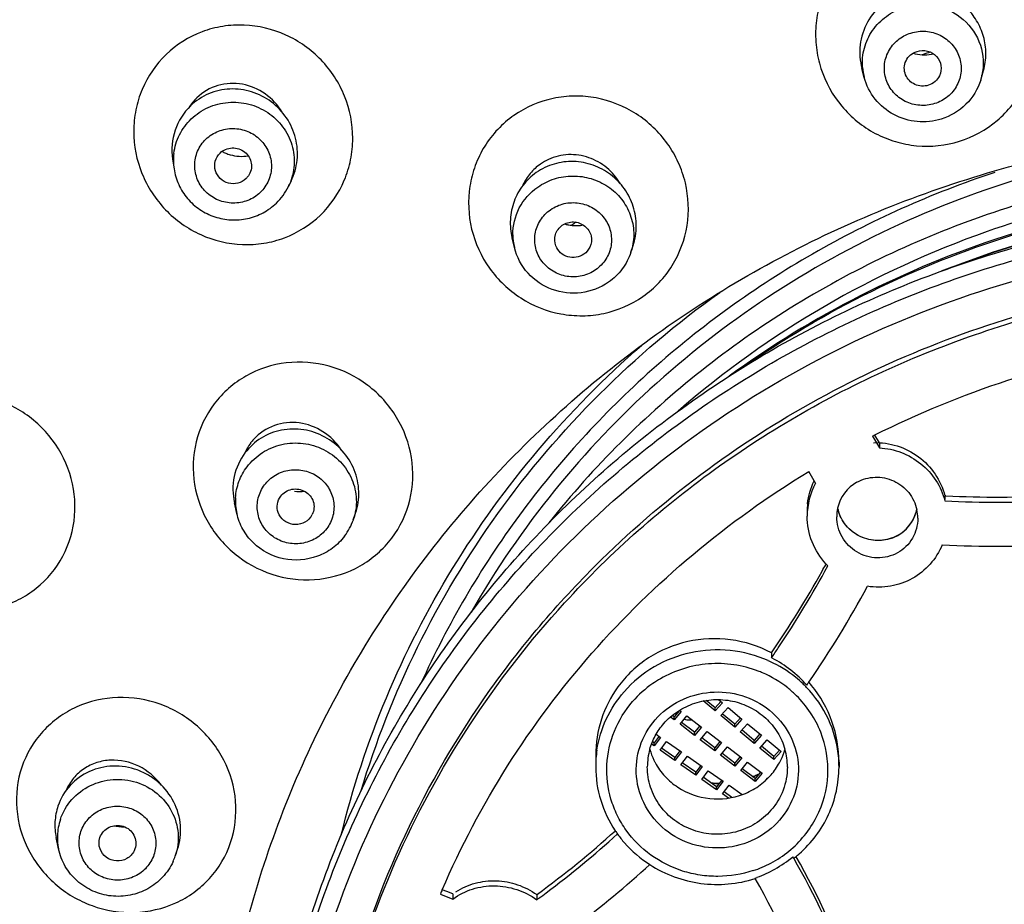
# Model space of a CAD drawing. Units: millimetres. Extents: x -255 to 590, y -762 to 1022.
# Drawn here: x 161 to 188, y 967 to 991 of the extents above; entities that cross this region are included whole.
import ezdxf

# ---------------------------------------------------------------- set-up
doc = ezdxf.new("R2010")
doc.units = ezdxf.units.MM
doc.header["$LTSCALE"] = 30.734
doc.layers.get('0').update_dxf_attribs({"linetype": 'CONTINUOUS'})

msp = doc.modelspace()

# ---------------------------------------------------------------- linework, layer by layer
at = {"color": 7, "linetype": 'Continuous'}
for p, q in [((185.55, 989.799), (185.527, 989.791)), ((183.955, 989.174), (183.891, 989.414)), ((187.113, 989.106), (187.175, 989.304)), ((165.191, 986.957), (165.23, 986.698)), ((168.406, 986.366), (168.332, 986.214)), ((174.465, 984.561), (174.4, 984.825)), ((177.623, 984.435), (177.685, 984.62)), ((177.623, 984.435), (177.623, 984.435)), ((184.181, 979.45), (184.243, 979.481)), ((184.181, 979.45), (184.364, 979.132)), ((184.364, 979.27), (184.244, 979.48)), ((184.364, 979.27), (184.364, 979.132)), ((182.632, 978.17), (182.449, 978.488)), ((166.933, 977.353), (166.868, 977.641)), ((186.142, 977.832), (186.142, 977.731)), ((186.171, 977.831), (186.142, 977.832)), ((170.093, 977.182), (170.154, 977.361)), ((182.919, 975.981), (182.908, 975.962)), ((181.437, 973.576), (181.437, 973.438)), ((180, 972.304), (180.106, 972.216)), ((179.91, 971.998), (179.584, 972.268)), ((179.91, 972.08), (179.668, 972.281)), ((180.065, 972.253), (179.91, 972.08)), ((180.106, 972.216), (179.91, 971.998)), ((179.91, 971.998), (179.91, 972.08)), ((180.061, 971.872), (180.258, 972.091)), ((180.258, 972.091), (180.636, 971.776)), ((178.8, 971.754), (178.696, 971.833)), ((178.8, 971.836), (178.747, 971.877)), ((178.946, 972.014), (178.8, 971.836)), ((178.987, 971.98), (178.8, 971.754)), ((178.8, 971.754), (178.8, 971.836)), ((178.941, 972.015), (178.987, 971.98)), ((178.957, 971.635), (179.143, 971.861)), ((179.143, 971.861), (179.535, 971.562)), ((180.44, 971.558), (180.061, 971.872)), ((180.44, 971.64), (180.102, 971.921)), ((180.595, 971.813), (180.44, 971.64)), ((180.636, 971.776), (180.44, 971.558)), ((179.349, 971.336), (178.957, 971.635)), ((179.349, 971.418), (178.997, 971.687)), ((179.495, 971.595), (179.349, 971.418)), ((179.535, 971.562), (179.349, 971.336)), ((180.44, 971.558), (180.44, 971.64)), ((180.591, 971.432), (180.787, 971.651)), ((180.787, 971.651), (181.166, 971.337)), ((178.388, 971.311), (178.251, 971.13)), ((178.427, 971.281), (178.251, 971.048)), ((178.307, 971.365), (178.427, 971.281)), ((179.349, 971.336), (179.349, 971.418)), ((179.506, 971.217), (179.692, 971.443)), ((179.898, 971), (179.545, 971.269)), ((179.692, 971.443), (180.084, 971.144)), ((180.97, 971.118), (180.591, 971.432)), ((180.97, 971.2), (180.632, 971.481)), ((181.125, 971.373), (180.97, 971.2)), ((181.166, 971.337), (180.97, 971.118)), ((178.251, 971.048), (178.182, 971.096)), ((178.251, 971.13), (178.208, 971.16)), ((178.251, 971.048), (178.251, 971.13)), ((178.413, 970.935), (178.589, 971.168)), ((178.817, 970.734), (178.451, 970.99)), ((178.589, 971.168), (178.993, 970.886)), ((179.898, 970.918), (179.506, 971.217)), ((180.044, 971.177), (179.898, 971)), ((180.084, 971.144), (179.898, 970.918)), ((179.898, 970.918), (179.898, 971)), ((180.054, 970.798), (180.241, 971.025)), ((180.241, 971.025), (180.632, 970.726)), ((180.97, 971.118), (180.97, 971.2)), ((181.121, 970.992), (181.317, 971.211)), ((181.5, 970.678), (181.121, 970.992)), ((181.5, 970.76), (181.162, 971.041)), ((181.317, 971.211), (181.696, 970.897)), ((176.669, 970.796), (176.669, 970.481)), ((178.817, 970.652), (178.413, 970.935)), ((178.954, 970.915), (178.817, 970.734)), ((178.993, 970.886), (178.817, 970.652)), ((178.817, 970.652), (178.817, 970.734)), ((178.979, 970.539), (179.155, 970.773)), ((179.155, 970.773), (179.56, 970.49)), ((180.446, 970.5), (180.054, 970.798)), ((180.446, 970.582), (180.094, 970.85)), ((180.592, 970.759), (180.446, 970.582)), ((180.632, 970.726), (180.446, 970.5)), ((181.655, 970.933), (181.5, 970.76)), ((181.696, 970.897), (181.5, 970.678)), ((181.5, 970.678), (181.5, 970.76)), ((179.383, 970.257), (178.979, 970.539)), ((179.384, 970.339), (179.018, 970.594)), ((179.56, 970.49), (179.383, 970.257)), ((179.52, 970.52), (179.384, 970.339)), ((180.446, 970.5), (180.446, 970.582)), ((180.603, 970.38), (180.789, 970.606)), ((180.995, 970.164), (180.643, 970.432)), ((180.789, 970.606), (181.181, 970.308)), ((183.269, 970.609), (183.269, 970.477)), ((179.383, 970.257), (179.384, 970.339)), ((179.545, 970.143), (179.722, 970.377)), ((179.95, 969.943), (179.584, 970.199)), ((179.722, 970.377), (180.126, 970.094)), ((180.995, 970.082), (180.603, 970.38)), ((181.141, 970.341), (180.995, 970.164)), ((181.181, 970.308), (180.995, 970.082)), ((180.995, 970.082), (180.995, 970.164)), ((181.277, 970.114), (181.338, 970.188)), ((181.338, 970.188), (181.347, 970.181)), ((179.95, 969.861), (179.545, 970.143)), ((180.087, 970.124), (179.95, 969.943)), ((180.126, 970.094), (179.95, 969.861)), ((179.95, 969.861), (179.95, 969.943)), ((180.112, 969.748), (180.288, 969.981)), ((180.288, 969.981), (180.646, 969.731)), ((180.273, 969.635), (180.112, 969.748)), ((180.366, 969.653), (180.15, 969.803)), ((162.097, 968.255), (162.032, 968.563)), ((164.17, 968.261), (164.146, 968.204)), ((165.261, 968.058), (165.326, 968.246)), ((182.04, 968.003), (182.016, 968.045)), ((182.111, 968.043), (182.106, 968.053)), ((180.99, 967.464), (180.998, 967.45)), ((172.454, 967.032), (172.797, 966.898)), ((172.626, 967.103), (172.507, 967.15)), ((172.797, 967.036), (172.626, 967.103)), ((172.797, 967.036), (172.797, 966.898)), ((175.091, 967.033), (175.068, 967.016)), ((175.068, 967.016), (175.068, 966.877))]:
    msp.add_line(p, q, dxfattribs=at)
for centre, radius, start, end in [((195.976, 958.644), 32.853, 108.1446, 108.5037), ((185.581, 990.864), 1.075, 280.7268, 283.1402), ((185.44, 989.569), 1.537, 184.52, 194.8904), ((185.639, 989.567), 1.545, 342.6384, 347.5773), ((166.842, 987.587), 1.436, 133.9434, 147.7148), ((166.769, 986.926), 1.556, 172.9823, 188.4094), ((167.071, 988.158), 1.125, 241.4337, 247.1401), ((167.064, 988.143), 1.108, 247.1358, 253.7279), ((175.994, 985.649), 1.438, 124.9993, 139.9773), ((175.984, 985.661), 1.422, 114.8598, 124.925), ((166.849, 986.781), 0.483, 313.9205, 325.4257), ((176.025, 985.626), 1.476, 140.0506, 154.7699), ((166.937, 986.9), 1.554, 333.8334, 336.1043), ((196.058, 958.881), 26.964, 81.704, 110.4722), ((196.152, 957.901), 27.917, 82.1859, 109.9501), ((176.134, 986.267), 1.109, 253.8287, 258.4437), ((176.131, 986.253), 1.095, 258.4384, 264.9417), ((195.486, 959.617), 32.122, 127.0524, 127.3096), ((176.13, 986.243), 1.085, 264.9722, 280.4914), ((175.959, 984.925), 1.538, 180.5893, 193.653), ((195.801, 960.683), 25.76, 109.3001, 130.9935), ((176.158, 984.918), 1.543, 341.7415, 343.6426), ((196.07, 958.179), 27.628, 109.985, 111.2808), ((168.443, 978.412), 1.421, 142.9951, 156.6517), ((168.414, 978.431), 1.386, 137.8323, 142.9315), ((184.273, 977.268), 1.067, 118.9968, 167.5341), ((168.632, 979.043), 1.097, 262.7881, 277.2269), ((184.259, 977.283), 1.854, 151.3998, 180.02), ((168.434, 977.689), 1.538, 176.6621, 192.5899), ((187.554, 1006.257), 28.598, 267.1707, 273.1295), ((187.555, 1006.39), 28.593, 267.2257, 273.1291), ((184.28, 977.419), 1.874, 174.0522, 179.9624), ((184.289, 977.264), 1.083, 167.524, 179.9653), ((184.307, 977.735), 1.101, 192.4157, 195.3917), ((184.315, 977.738), 1.109, 192.5037, 197.3638), ((184.332, 977.69), 1.074, 329.781, 344.8195), ((184.331, 977.691), 1.075, 342.5825, 347.3698), ((184.332, 977.69), 1.073, 344.8467, 347.4639), ((184.306, 977.222), 1.1, 0.0006, 12.3145), ((168.552, 977.537), 0.477, 322.9637, 333.7172), ((168.581, 977.701), 1.599, 322.9738, 341.0667), ((184.339, 977.687), 1.066, 299.0103, 342.6273), ((184.333, 977.692), 1.074, 309.7935, 329.6684), ((184.335, 977.693), 1.073, 299.3861, 309.7058), ((184.331, 977.701), 1.082, 289.8038, 297.5103), ((184.336, 977.691), 1.071, 297.5204, 299.3724), ((187.584, 1006.161), 29.697, 267.0729, 273.1943), ((158.434, 989.406), 27.923, 325.4647, 330.803), ((158.448, 989.26), 27.907, 326.1336, 331.469), ((158.272, 989.499), 28.11, 330.7998, 331.2131), ((184.35, 977.303), 1.949, 222.7028, 224.7639), ((158.472, 989.234), 29.083, 325.5376, 331.5458), ((158.605, 989.156), 27.72, 325.455, 326.1307), ((179.871, 970.404), 3.415, 62.3293, 62.7012), ((179.868, 970.398), 3.42, 42.3088, 62.3316), ((179.987, 970.285), 3.364, 65.2462, 66.1006), ((179.985, 970.222), 3.057, 66.7565, 69.0202), ((180.006, 970.262), 3.013, 51.5861, 66.8196), ((180.027, 970.29), 2.978, 50.2017, 51.5663), ((180.031, 970.295), 2.971, 48.205, 50.2019), ((180.057, 970.389), 3.239, 43.9455, 46.3326), ((158.724, 989.069), 28.781, 325.3391, 325.5246), ((179.886, 970.554), 3.395, 38.9321, 40.9242), ((180.04, 970.305), 2.957, 45.4147, 48.2057), ((179.247, 972.213), 0.439, 7.5478, 9.1903), ((179.198, 972.225), 0.466, 217.856, 223.1527), ((179.21, 972.245), 0.489, 253.7984, 257.1407), ((179.211, 972.252), 0.496, 257.2087, 276.3366), ((179.731, 970.478), 3.063, 171.4444, 179.9489), ((179.839, 970.478), 1.77, 164.2956, 179.924), ((179.853, 971.444), 1.784, 195.8796, 205.876), ((180.085, 971.444), 1.785, 334.1243, 344.1285), ((180.099, 970.477), 1.77, 0.0091, 15.7057), ((180.214, 970.479), 3.055, 359.9652, 5.6635), ((179.871, 971.453), 1.804, 205.8751, 208.3595), ((180.044, 971.468), 1.832, 318.904, 331.5129), ((180.077, 971.449), 1.794, 331.5421, 334.1166), ((179.985, 972.67), 2.626, 290.935, 293.745), ((179.98, 972.668), 2.632, 291.1385, 293.4389), ((179.984, 972.658), 2.621, 293.4393, 295.0986), ((179.99, 972.658), 2.613, 293.7475, 295.2577), ((179.97, 972.719), 2.677, 266.3465, 271.1865), ((179.97, 972.711), 2.677, 266.5567, 271.0762), ((163.599, 968.567), 1.534, 161.3783, 178.2369), ((163.82, 969.976), 1.118, 258.1086, 272.8275), ((163.594, 968.57), 1.53, 178.3268, 191.8606), ((158.98, 988.999), 27.242, 306.2573, 311.9796), ((158.967, 988.877), 27.263, 306.8741, 312.1406), ((179.845, 970.523), 3.187, 213.8584, 215.8002), ((163.775, 968.571), 1.572, 335.2129, 340.9651), ((180.003, 970.538), 3.02, 297.9714, 309.1267), ((179.853, 970.649), 3.385, 299.6836, 309.7158), ((180.027, 970.587), 3.278, 308.3, 309.3495), ((180.04, 970.571), 3.258, 309.3486, 311.2167), ((162.615, 957.045), 22.384, 19.9183, 29.4275), ((159.12, 988.755), 28.275, 306.9731, 312.2664), ((179.977, 970.59), 3.077, 288.2783, 297.9466), ((162.584, 956.865), 22.419, 20.9036, 29.7912), ((179.933, 970.513), 3.227, 290.278, 299.6547), ((179.96, 970.444), 3.153, 289.0595, 290.2387), ((162.572, 956.897), 21.234, 19.2334, 29.8018), ((194.492, 957.659), 23.948, 156.6513, 156.9599), ((158.935, 988.92), 27.316, 306.3736, 306.8742), ((158.93, 988.925), 27.323, 306.2008, 306.3736)]:
    msp.add_arc(centre, radius, start, end, dxfattribs=at)
for points, knots in [([(196.056, 1020.038), (192.072, 1020.038), (186.077, 1019.47), (178.328, 1017.601), (170.816, 1015.013), (161.975, 1010.471), (154.195, 1004.328), (148.812, 998.609), (144.049, 992.427), (139.303, 983.889), (135.791, 972.752), (134.604, 961.16), (135.792, 949.569), (139.305, 938.431), (144.052, 929.893), (148.816, 923.712), (154.199, 917.992), (161.98, 911.85), (170.821, 907.307), (178.333, 904.72), (186.082, 902.85), (192.077, 902.282), (196.061, 902.282)], [0, 0, 0, 0, 0.063518, 0.09526, 0.126946, 0.190015, 0.252704, 0.283931, 0.315056, 0.37695, 0.438551, 0.499993, 0.561436, 0.623038, 0.684935, 0.716061, 0.747289, 0.809981, 0.873052, 0.904738, 0.936481, 1, 1, 1, 1]), ([(194.107, 1013.536), (190.659, 1013.414), (183.78, 1012.521), (173.932, 1009.281), (164.919, 1004.261), (157.087, 997.651), (150.735, 989.699), (146.11, 980.705), (143.391, 971.017), (142.919, 964.329), (143.023, 961.01)], [0, 0, 0, 0, 0.127452, 0.254478, 0.3808, 0.506228, 0.63071, 0.754334, 0.877323, 1, 1, 1, 1]), ([(196.056, 1011.888), (192.598, 1011.888), (185.673, 1011.234), (175.691, 1008.329), (166.481, 1003.609), (158.399, 997.251), (151.757, 989.497), (146.811, 980.639), (143.755, 971.024), (143.057, 964.339), (143.05, 961.01)], [0, 0, 0, 0, 0.127382, 0.2544, 0.380758, 0.506244, 0.630781, 0.754433, 0.877403, 1, 1, 1, 1]), ([(196.056, 1011.745), (192.537, 1011.745), (185.492, 1011.067), (175.352, 1008.052), (166.029, 1003.159), (157.898, 996.579), (151.286, 988.571), (146.459, 979.451), (143.614, 969.59), (143.117, 962.77), (143.222, 959.386)], [0, 0, 0, 0, 0.12743, 0.254482, 0.380849, 0.506319, 0.630818, 0.75443, 0.877379, 1, 1, 1, 1]), ([(196.056, 1011.328), (192.622, 1011.328), (187.456, 1010.839), (180.779, 1009.23), (174.309, 1007.005), (166.697, 1003.1), (160, 997.819), (155.368, 992.906), (151.274, 987.599), (147.195, 980.273), (144.178, 970.72), (143.159, 960.779), (144.179, 950.839), (147.197, 941.285), (151.276, 933.96), (155.371, 928.653), (160.003, 923.739), (166.701, 918.459), (174.313, 914.554), (180.784, 912.328), (187.461, 910.719), (192.627, 910.231), (196.061, 910.231)], [0, 0, 0, 0, 0.063673, 0.095486, 0.127234, 0.190394, 0.253117, 0.284338, 0.315441, 0.377247, 0.438712, 0.499992, 0.561273, 0.62274, 0.684548, 0.715652, 0.746875, 0.809601, 0.872763, 0.904513, 0.936327, 1, 1, 1, 1]), ([(196.056, 1011.168), (192.829, 1011.168), (187.976, 1010.735), (181.682, 1009.305), (175.562, 1007.324), (168.313, 1003.843), (161.835, 999.117), (157.269, 994.698), (153.161, 989.909), (148.915, 983.262), (145.434, 974.506), (143.694, 965.279), (143.756, 955.9), (145.618, 946.696), (148.614, 939.44), (151.805, 934.041), (155.514, 928.931), (161.053, 923.202), (167.572, 918.573), (173.245, 915.611), (179.193, 913.16), (183.895, 911.931), (187.069, 911.398)], [0, 0, 0, 0, 0.063748, 0.095601, 0.127396, 0.190682, 0.253567, 0.284875, 0.316071, 0.378074, 0.439716, 0.501121, 0.562448, 0.623867, 0.685532, 0.716531, 0.747634, 0.810105, 0.873022, 0.904666, 0.936399, 1, 1, 1, 1]), ([(205.025, 1009.832), (201.266, 1010.469), (193.59, 1010.94), (182.226, 1009.196), (171.528, 1005.092), (162.026, 998.822), (154.184, 990.689), (148.392, 981.085), (144.941, 970.488), (144.317, 963.089), (144.432, 959.423)], [0, 0, 0, 0, 0.127214, 0.254323, 0.380892, 0.506578, 0.631207, 0.754806, 0.877606, 1, 1, 1, 1]), ([(141.472, 972.708), (142.404, 976.43), (145.111, 983.714), (151.454, 993.521), (159.796, 1001.817), (166.429, 1006.081), (169.931, 1007.851)], [0, 0, 0, 0, 0.247262, 0.496158, 0.747066, 1, 1, 1, 1]), ([(154.431, 989.846), (156.011, 991.916), (159.513, 995.827), (165.621, 1000.823), (172.454, 1004.853), (177.379, 1006.829), (179.904, 1007.629)], [0, 0, 0, 0, 0.247871, 0.497238, 0.748019, 1, 1, 1, 1]), ([(158.585, 1001.358), (156.424, 999.545), (152.38, 995.599), (147.301, 988.851), (143.338, 981.44), (140.584, 973.537), (139.103, 965.323), (138.929, 956.987), (140.066, 948.722), (142.488, 940.718), (146.139, 933.159), (150.933, 926.219), (156.761, 920.056), (163.486, 914.81), (170.956, 910.602), (179, 907.526), (187.43, 905.652), (193.185, 905.233), (196.06, 905.233)], [0, 0, 0, 0, 0.062736, 0.125107, 0.187146, 0.248917, 0.31051, 0.372031, 0.433595, 0.495311, 0.557273, 0.619554, 0.682195, 0.745204, 0.808557, 0.872196, 0.936047, 1, 1, 1, 1]), ([(184.698, 993.167), (184.327, 993.051), (183.625, 992.666), (182.886, 991.73), (182.619, 990.769), (182.636, 989.988), (182.802, 989.222), (183.285, 988.346), (184.064, 987.716), (184.793, 987.419), (185.563, 987.267), (186.166, 987.329), (186.537, 987.445)], [0, 0, 0, 0, 0.124714, 0.249113, 0.373495, 0.436064, 0.49872, 0.623732, 0.749019, 0.811993, 0.874935, 1, 1, 1, 1]), ([(186.537, 987.445), (186.908, 987.561), (187.61, 987.946), (188.348, 988.882), (188.616, 989.842), (188.599, 990.623), (188.433, 991.389), (187.951, 992.266), (187.172, 992.896), (186.443, 993.193), (185.672, 993.345), (185.07, 993.283), (184.698, 993.167)], [0, 0, 0, 0, 0.124667, 0.249024, 0.373367, 0.435928, 0.498581, 0.623606, 0.748931, 0.811928, 0.874889, 1, 1, 1, 1]), ([(187.175, 989.304), (187.222, 989.452), (187.274, 989.763), (187.224, 990.233), (187.051, 990.673), (186.766, 991.052), (186.39, 991.342), (185.95, 991.521), (185.478, 991.575), (185.165, 991.523), (185.016, 991.476)], [0, 0, 0, 0, 0.124372, 0.248952, 0.373809, 0.498946, 0.624269, 0.749648, 0.874942, 1, 1, 1, 1]), ([(185.016, 991.476), (184.81, 991.412), (184.421, 991.202), (184.002, 990.691), (183.803, 990.062), (183.836, 989.621), (183.891, 989.414)], [0, 0, 0, 0, 0.250425, 0.500181, 0.749865, 1, 1, 1, 1]), ([(183.908, 989.448), (183.894, 989.623), (183.928, 989.981), (184.157, 990.469), (184.538, 990.857), (184.865, 991.021), (185.037, 991.074)], [0, 0, 0, 0, 0.247037, 0.49539, 0.746296, 1, 1, 1, 1]), ([(185.037, 991.074), (185.307, 991.159), (185.899, 991.189), (186.686, 990.802), (187.176, 990.083), (187.206, 989.502), (187.148, 989.235)], [0, 0, 0, 0, 0.25398, 0.506384, 0.754543, 1, 1, 1, 1]), ([(169.199, 985.441), (169.475, 985.707), (169.812, 986.2), (170.039, 986.94), (170.117, 987.717), (169.925, 988.698), (169.272, 989.701), (168.297, 990.394), (167.325, 990.627), (166.547, 990.579), (165.798, 990.382), (165.292, 990.064), (165.016, 989.799)], [0, 0, 0, 0, 0.123718, 0.186119, 0.248753, 0.374115, 0.500108, 0.626062, 0.75134, 0.813931, 0.876295, 1, 1, 1, 1]), ([(185.862, 988.465), (185.733, 988.425), (185.457, 988.394), (185.057, 988.503), (184.73, 988.751), (184.524, 989.103), (184.475, 989.506), (184.589, 989.895), (184.848, 990.211), (185.09, 990.34), (185.219, 990.38)], [0, 0, 0, 0, 0.127071, 0.253937, 0.379535, 0.503494, 0.626417, 0.749532, 0.87394, 1, 1, 1, 1]), ([(185.219, 990.38), (185.348, 990.421), (185.624, 990.452), (186.023, 990.343), (186.351, 990.094), (186.556, 989.742), (186.606, 989.34), (186.492, 988.951), (186.233, 988.635), (185.99, 988.505), (185.862, 988.465)], [0, 0, 0, 0, 0.127071, 0.253937, 0.379535, 0.503494, 0.626417, 0.749532, 0.87394, 1, 1, 1, 1]), ([(165.016, 989.799), (164.74, 989.533), (164.402, 989.04), (164.175, 988.299), (164.097, 987.522), (164.29, 986.541), (164.943, 985.538), (165.918, 984.845), (166.89, 984.613), (167.668, 984.66), (168.417, 984.858), (168.922, 985.175), (169.199, 985.441)], [0, 0, 0, 0, 0.123754, 0.186172, 0.248826, 0.374218, 0.500216, 0.62616, 0.751409, 0.813982, 0.876332, 1, 1, 1, 1]), ([(185.077, 989.243), (185.051, 989.304), (185.026, 989.437), (185.075, 989.635), (185.201, 989.796), (185.322, 989.862), (185.386, 989.882)], [0, 0, 0, 0, 0.247811, 0.495676, 0.746099, 1, 1, 1, 1]), ([(185.386, 989.882), (185.476, 989.911), (185.677, 989.916), (185.932, 989.765), (186.063, 989.502), (186.035, 989.306), (185.996, 989.223)], [0, 0, 0, 0, 0.254417, 0.506595, 0.754105, 1, 1, 1, 1]), ([(186.045, 988.047), (185.834, 987.982), (185.382, 987.934), (184.735, 988.13), (184.215, 988.56), (184.011, 988.964), (183.955, 989.174)], [0, 0, 0, 0, 0.251091, 0.501903, 0.751613, 1, 1, 1, 1]), ([(185.695, 988.963), (185.578, 988.927), (185.311, 988.94), (185.123, 989.132), (185.077, 989.243)], [0, 0, 0, 0, 0.504287, 1, 1, 1, 1]), ([(185.996, 989.223), (185.968, 989.162), (185.883, 989.051), (185.76, 988.983), (185.695, 988.963)], [0, 0, 0, 0, 0.496485, 1, 1, 1, 1]), ([(168.406, 986.366), (168.493, 986.543), (168.604, 986.934), (168.558, 987.539), (168.309, 988.096), (167.889, 988.539), (167.347, 988.818), (166.744, 988.897), (166.155, 988.764), (165.818, 988.542), (165.677, 988.406)], [0, 0, 0, 0, 0.124255, 0.249353, 0.375158, 0.501223, 0.627004, 0.752062, 0.87628, 1, 1, 1, 1]), ([(168.162, 988.236), (168.045, 988.429), (167.73, 988.77), (167.095, 989.04), (166.406, 989.009), (166.005, 988.776), (165.845, 988.622)], [0, 0, 0, 0, 0.252925, 0.502872, 0.750995, 1, 1, 1, 1]), ([(187.113, 989.106), (187.037, 988.86), (186.756, 988.399), (186.292, 988.125), (186.045, 988.047)], [0, 0, 0, 0, 0.498348, 1, 1, 1, 1]), ([(177.951, 983.238), (178.266, 983.458), (178.813, 984.034), (179.224, 985.147), (179.182, 986.14), (178.926, 986.878), (178.534, 987.559), (177.809, 988.25), (176.878, 988.621), (176.096, 988.689), (175.321, 988.605), (174.768, 988.367), (174.452, 988.146)], [0, 0, 0, 0, 0.123911, 0.247899, 0.372479, 0.435345, 0.498375, 0.624146, 0.749845, 0.812807, 0.875585, 1, 1, 1, 1]), ([(165.677, 988.406), (165.489, 988.225), (165.196, 987.762), (165.153, 987.218), (165.191, 986.957)], [0, 0, 0, 0, 0.498139, 1, 1, 1, 1]), ([(165.694, 988.049), (165.827, 988.177), (166.143, 988.39), (166.695, 988.53), (167.266, 988.482), (167.788, 988.25), (168.201, 987.859), (168.455, 987.356), (168.521, 986.8), (168.432, 986.437), (168.358, 986.27)], [0, 0, 0, 0, 0.124946, 0.251024, 0.377708, 0.50414, 0.6296, 0.753798, 0.877023, 1, 1, 1, 1]), ([(174.452, 988.146), (174.136, 987.926), (173.724, 987.491), (173.384, 986.794), (173.187, 986.041), (173.229, 985.045), (173.727, 983.959), (174.594, 983.133), (175.525, 982.763), (176.307, 982.695), (177.082, 982.779), (177.635, 983.017), (177.951, 983.238)], [0, 0, 0, 0, 0.123949, 0.186223, 0.2486, 0.373212, 0.498533, 0.624283, 0.749941, 0.812879, 0.875636, 1, 1, 1, 1]), ([(165.225, 987.116), (165.246, 987.291), (165.351, 987.637), (165.566, 987.926), (165.694, 988.049)], [0, 0, 0, 0, 0.498525, 1, 1, 1, 1]), ([(166.095, 987.501), (166.192, 987.594), (166.425, 987.743), (166.832, 987.817), (167.239, 987.735), (167.585, 987.507), (167.817, 987.169), (167.899, 986.77), (167.817, 986.372), (167.662, 986.149), (167.566, 986.057)], [0, 0, 0, 0, 0.125189, 0.251615, 0.37847, 0.504665, 0.6295, 0.753061, 0.876183, 1, 1, 1, 1]), ([(166.317, 960.344), (166.399, 962.376), (167.02, 966.443), (169.268, 972.195), (172.152, 976.493), (174.978, 979.514), (178.134, 982.24), (182.618, 985.013), (187.592, 986.802), (191.737, 987.604), (195.951, 987.979), (199.142, 987.771), (201.224, 987.418)], [0, 0, 0, 0, 0.122318, 0.245141, 0.368799, 0.431091, 0.493643, 0.619313, 0.745799, 0.809335, 0.87294, 1, 1, 1, 1]), ([(201.167, 987.119), (199.824, 987.378), (197.094, 987.691), (192.979, 987.536), (188.94, 986.76), (185.078, 985.382), (181.488, 983.437), (178.26, 980.972), (175.476, 978.05), (173.956, 975.835), (173.293, 974.68)], [0, 0, 0, 0, 0.126158, 0.252375, 0.378415, 0.504062, 0.629135, 0.753509, 0.877125, 1, 1, 1, 1]), ([(167.566, 986.057), (167.47, 985.964), (167.237, 985.815), (166.83, 985.742), (166.423, 985.824), (166.077, 986.051), (165.845, 986.389), (165.763, 986.789), (165.845, 987.187), (166, 987.41), (166.095, 987.501)], [0, 0, 0, 0, 0.125189, 0.251615, 0.37847, 0.504665, 0.6295, 0.753061, 0.876183, 1, 1, 1, 1]), ([(166.478, 987.126), (166.564, 987.208), (166.806, 987.311), (167.116, 987.206), (167.275, 987.021), (167.336, 986.849), (167.33, 986.667), (167.28, 986.555), (167.247, 986.506)], [0, 0, 0, 0, 0.249245, 0.500383, 0.626585, 0.751471, 0.875545, 1, 1, 1, 1]), ([(166.352, 986.646), (166.327, 986.728), (166.322, 986.91), (166.416, 987.066), (166.478, 987.126)], [0, 0, 0, 0, 0.499139, 1, 1, 1, 1]), ([(177.337, 986.293), (177.241, 986.455), (176.993, 986.748), (176.494, 987.032), (175.928, 987.119), (175.555, 987.03), (175.386, 986.951)], [0, 0, 0, 0, 0.251731, 0.502086, 0.751228, 1, 1, 1, 1]), ([(177.685, 984.62), (177.74, 984.788), (177.798, 985.147), (177.713, 985.683), (177.469, 986.171), (177.088, 986.563), (176.607, 986.823), (176.07, 986.924), (175.531, 986.856), (175.203, 986.698), (175.057, 986.596)], [0, 0, 0, 0, 0.124159, 0.248861, 0.374131, 0.499781, 0.625474, 0.750871, 0.875712, 1, 1, 1, 1]), ([(216.74, 977.07), (215.53, 978.597), (213.432, 980.691), (210.226, 982.949), (206.757, 984.847), (202.036, 986.478), (196.075, 987.142), (190.113, 986.486), (185.39, 984.861), (181.919, 982.967), (178.71, 980.713), (176.609, 978.622), (175.398, 977.097)], [0, 0, 0, 0, 0.123592, 0.1859, 0.248459, 0.373989, 0.499999, 0.62601, 0.75154, 0.814099, 0.876407, 1, 1, 1, 1]), ([(165.23, 986.699), (165.251, 986.552), (165.337, 986.262), (165.58, 985.881), (165.918, 985.578), (166.326, 985.377), (166.773, 985.292), (167.226, 985.329), (167.652, 985.486), (167.897, 985.664), (168.005, 985.767)], [0, 0, 0, 0, 0.124271, 0.2489, 0.373928, 0.499275, 0.624764, 0.750149, 0.875295, 1, 1, 1, 1]), ([(167.184, 986.432), (167.123, 986.374), (166.967, 986.288), (166.702, 986.289), (166.47, 986.415), (166.376, 986.566), (166.352, 986.646)], [0, 0, 0, 0, 0.249243, 0.501091, 0.752271, 1, 1, 1, 1]), ([(187.492, 986.598), (185.78, 986.031), (182.471, 984.553), (178.081, 981.394), (174.458, 977.431), (172.652, 974.349), (171.927, 972.741)], [0, 0, 0, 0, 0.25279, 0.503827, 0.752866, 1, 1, 1, 1]), ([(175.057, 986.596), (174.921, 986.501), (174.676, 986.267), (174.431, 985.823), (174.329, 985.326), (174.36, 984.988), (174.4, 984.825)], [0, 0, 0, 0, 0.249567, 0.499016, 0.749023, 1, 1, 1, 1]), ([(175.097, 986.203), (175.234, 986.299), (175.54, 986.45), (176.045, 986.528), (176.552, 986.456), (177.012, 986.238), (177.384, 985.895), (177.63, 985.458), (177.726, 984.969), (177.685, 984.64), (177.639, 984.484)], [0, 0, 0, 0, 0.125921, 0.25269, 0.379597, 0.505843, 0.630884, 0.754609, 0.877399, 1, 1, 1, 1]), ([(213.23, 980.111), (211.512, 981.611), (207.632, 984.164), (201.013, 986.33), (194.037, 986.717), (189.461, 985.76), (187.287, 984.996)], [0, 0, 0, 0, 0.24809, 0.498224, 0.749312, 1, 1, 1, 1]), ([(174.421, 984.909), (174.418, 985.158), (174.541, 985.669), (174.89, 986.059), (175.097, 986.203)], [0, 0, 0, 0, 0.496867, 1, 1, 1, 1]), ([(211.864, 981.048), (210.736, 981.871), (208.338, 983.344), (204.435, 984.958), (200.312, 985.945), (196.079, 986.279), (191.845, 985.952), (187.721, 984.971), (183.814, 983.363), (181.414, 981.895), (180.285, 981.072)], [0, 0, 0, 0, 0.124282, 0.249157, 0.374464, 0.499998, 0.625533, 0.75084, 0.875716, 1, 1, 1, 1]), ([(180.634, 981.295), (181.748, 982.077), (184.108, 983.473), (187.932, 984.999), (191.958, 985.929), (196.085, 986.239), (200.212, 985.921), (204.236, 984.983), (208.056, 983.448), (210.413, 982.048), (211.525, 981.263)], [0, 0, 0, 0, 0.124269, 0.249145, 0.37446, 0.500005, 0.625549, 0.750862, 0.875735, 1, 1, 1, 1]), ([(167.69, 958.398), (167.69, 959.291), (167.781, 961.078), (168.19, 963.731), (168.868, 966.333), (170.122, 969.702), (172.329, 973.669), (175.288, 977.13), (178.035, 979.524), (180.275, 981.121), (182.666, 982.499), (186.027, 984.027), (190.494, 985.329), (196.055, 985.855), (201.617, 985.329), (206.084, 984.027), (209.445, 982.499), (211.837, 981.121), (214.076, 979.524), (216.824, 977.13), (219.783, 973.669), (221.991, 969.702), (223.244, 966.333), (223.923, 963.731), (224.332, 961.078), (224.423, 959.291), (224.424, 958.398)], [0, 0, 0, 0, 0.030655, 0.061342, 0.092069, 0.122865, 0.184651, 0.246879, 0.27821, 0.309657, 0.341214, 0.37287, 0.436341, 0.499992, 0.563644, 0.627117, 0.658774, 0.690332, 0.721781, 0.753113, 0.815344, 0.877132, 0.90793, 0.938657, 0.969344, 1, 1, 1, 1]), ([(175.443, 985.59), (175.553, 985.667), (175.807, 985.779), (176.221, 985.793), (176.611, 985.654), (176.918, 985.381), (177.094, 985.014), (177.111, 984.61), (176.965, 984.231), (176.776, 984.035), (176.667, 983.959)], [0, 0, 0, 0, 0.126305, 0.253456, 0.380229, 0.505581, 0.629292, 0.752113, 0.875324, 1, 1, 1, 1]), ([(176.667, 983.959), (176.557, 983.882), (176.303, 983.77), (175.889, 983.756), (175.499, 983.895), (175.192, 984.168), (175.016, 984.535), (175, 984.94), (175.145, 985.318), (175.334, 985.514), (175.443, 985.59)], [0, 0, 0, 0, 0.126305, 0.253456, 0.380229, 0.505581, 0.629292, 0.752113, 0.875324, 1, 1, 1, 1]), ([(167.747, 958.397), (167.757, 959.282), (167.866, 961.052), (168.298, 963.679), (168.994, 966.252), (170.265, 969.582), (172.482, 973.499), (175.436, 976.913), (178.172, 979.272), (180.399, 980.846), (182.775, 982.204), (186.112, 983.71), (190.542, 984.992), (196.055, 985.509), (201.569, 984.992), (205.999, 983.71), (209.336, 982.204), (211.712, 980.846), (213.939, 979.272), (216.675, 976.913), (219.63, 973.499), (221.847, 969.582), (223.119, 966.252), (223.815, 963.679), (224.247, 961.052), (224.357, 959.282), (224.366, 958.397)], [0, 0, 0, 0, 0.030655, 0.06134, 0.092068, 0.122866, 0.184659, 0.246894, 0.278225, 0.309673, 0.341229, 0.372883, 0.436349, 0.499992, 0.563636, 0.627103, 0.658758, 0.690316, 0.721765, 0.753098, 0.815336, 0.877131, 0.907931, 0.938659, 0.969344, 1, 1, 1, 1]), ([(175.587, 984.606), (175.55, 984.702), (175.54, 984.927), (175.676, 985.106), (175.761, 985.166)], [0, 0, 0, 0, 0.497301, 1, 1, 1, 1]), ([(175.761, 985.166), (175.849, 985.228), (176.072, 985.293), (176.394, 985.176), (176.58, 984.89), (176.553, 984.663), (176.508, 984.569)], [0, 0, 0, 0, 0.253232, 0.506491, 0.754612, 1, 1, 1, 1]), ([(176.349, 984.383), (176.287, 984.34), (176.141, 984.281), (175.907, 984.296), (175.703, 984.408), (175.614, 984.537), (175.587, 984.606)], [0, 0, 0, 0, 0.250771, 0.502984, 0.753404, 1, 1, 1, 1]), ([(177.017, 983.624), (176.801, 983.472), (176.285, 983.274), (175.468, 983.366), (174.785, 983.821), (174.526, 984.307), (174.464, 984.562)], [0, 0, 0, 0, 0.250515, 0.501564, 0.751616, 1, 1, 1, 1]), ([(177.623, 984.435), (177.57, 984.273), (177.409, 983.964), (177.158, 983.722), (177.017, 983.624)], [0, 0, 0, 0, 0.499002, 1, 1, 1, 1]), ([(168.171, 957.98), (168.171, 959.437), (168.419, 962.359), (169.526, 966.619), (171.338, 970.65), (173.806, 974.343), (176.863, 977.6), (180.429, 980.336), (184.407, 982.478), (187.262, 983.472), (188.72, 983.854)], [0, 0, 0, 0, 0.123054, 0.24636, 0.37016, 0.494625, 0.61986, 0.745888, 0.872647, 1, 1, 1, 1]), ([(176.826, 976.102), (177.726, 976.983), (179.659, 978.623), (182.882, 980.654), (186.372, 982.225), (190.058, 983.302), (193.865, 983.864), (197.717, 983.9), (201.535, 983.41), (205.243, 982.402), (208.764, 980.898), (212.028, 978.928), (214.968, 976.531), (217.524, 973.755), (219.645, 970.658), (221.286, 967.301), (222.414, 963.754), (222.809, 961.306), (222.915, 960.078)], [0, 0, 0, 0, 0.062343, 0.125018, 0.187984, 0.251177, 0.314518, 0.377913, 0.441268, 0.504488, 0.567491, 0.630212, 0.692605, 0.754654, 0.816368, 0.877785, 0.938964, 1, 1, 1, 1]), ([(175.826, 974.929), (177.088, 976.308), (179.929, 978.814), (184.888, 981.606), (190.343, 983.334), (194.153, 983.723), (196.055, 983.723)], [0, 0, 0, 0, 0.247591, 0.497114, 0.748145, 1, 1, 1, 1]), ([(170.299, 969.815), (170.701, 971.157), (171.735, 973.786), (173.923, 977.423), (176.692, 980.672), (178.873, 982.517), (180.032, 983.348)], [0, 0, 0, 0, 0.247925, 0.497091, 0.747752, 1, 1, 1, 1]), ([(184.243, 979.481), (185.405, 980.065), (187.826, 981.061), (191.641, 981.999), (195.559, 982.363), (198.183, 982.218), (199.48, 982.049)], [0, 0, 0, 0, 0.249083, 0.499037, 0.749484, 1, 1, 1, 1]), ([(169.763, 968.625), (170.074, 969.896), (170.9, 972.398), (172.705, 975.92), (175.039, 979.141), (176.908, 981.035), (177.909, 981.908)], [0, 0, 0, 0, 0.248212, 0.497455, 0.748001, 1, 1, 1, 1]), ([(171.137, 976.684), (171.366, 976.988), (171.704, 977.702), (171.746, 978.883), (171.331, 980), (170.528, 980.886), (169.457, 981.417), (168.27, 981.512), (167.145, 981.15), (166.55, 980.63), (166.32, 980.326)], [0, 0, 0, 0, 0.123499, 0.247893, 0.373524, 0.500007, 0.626479, 0.752095, 0.876479, 1, 1, 1, 1]), ([(162.214, 976.195), (162.392, 976.531), (162.611, 977.291), (162.469, 978.466), (161.987, 979.338), (161.432, 979.894), (160.785, 980.336), (159.844, 980.649), (158.857, 980.584), (158.14, 980.309), (157.497, 979.899), (157.121, 979.446), (156.944, 979.113)], [0, 0, 0, 0, 0.123633, 0.248864, 0.375443, 0.439215, 0.502914, 0.628981, 0.753487, 0.815489, 0.877238, 1, 1, 1, 1]), ([(166.32, 980.326), (166.091, 980.022), (165.753, 979.307), (165.712, 978.125), (166.127, 977.009), (166.93, 976.123), (168.001, 975.592), (169.188, 975.498), (170.313, 975.86), (170.907, 976.38), (171.137, 976.684)], [0, 0, 0, 0, 0.123543, 0.247981, 0.373649, 0.500139, 0.626596, 0.752178, 0.876525, 1, 1, 1, 1]), ([(169.765, 979.081), (169.638, 979.275), (169.299, 979.611), (168.636, 979.858), (167.933, 979.792), (167.539, 979.529), (167.387, 979.362)], [0, 0, 0, 0, 0.254251, 0.504994, 0.752616, 1, 1, 1, 1]), ([(170.154, 977.361), (170.219, 977.548), (170.278, 977.953), (170.148, 978.551), (169.82, 979.073), (169.337, 979.456), (168.754, 979.656), (168.141, 979.647), (167.574, 979.427), (167.273, 979.153), (167.154, 978.995)], [0, 0, 0, 0, 0.123922, 0.248938, 0.374928, 0.501336, 0.62743, 0.752598, 0.876652, 1, 1, 1, 1]), ([(167.209, 978.617), (167.323, 978.768), (167.609, 979.031), (168.148, 979.254), (168.734, 979.285), (169.296, 979.118), (169.765, 978.774), (170.083, 978.293), (170.209, 977.735), (170.153, 977.358), (170.093, 977.182)], [0, 0, 0, 0, 0.124712, 0.250892, 0.377928, 0.504756, 0.630427, 0.754531, 0.877412, 1, 1, 1, 1]), ([(184.204, 979.271), (184.42, 979.279), (184.859, 979.219), (185.447, 978.918), (185.904, 978.442), (186.087, 978.04), (186.142, 977.832)], [0, 0, 0, 0, 0.250349, 0.500942, 0.750984, 1, 1, 1, 1]), ([(156.944, 979.113), (156.766, 978.776), (156.547, 978.016), (156.689, 976.841), (157.171, 975.969), (157.727, 975.413), (158.374, 974.971), (159.315, 974.658), (160.301, 974.724), (161.018, 974.999), (161.661, 975.409), (162.037, 975.861), (162.214, 976.195)], [0, 0, 0, 0, 0.123669, 0.248937, 0.375544, 0.43932, 0.503019, 0.629073, 0.753554, 0.815538, 0.877274, 1, 1, 1, 1]), ([(167.154, 978.995), (167.013, 978.808), (166.809, 978.362), (166.816, 977.873), (166.868, 977.641)], [0, 0, 0, 0, 0.497979, 1, 1, 1, 1]), ([(184.364, 979.132), (184.567, 979.122), (184.973, 979.036), (185.509, 978.726), (185.923, 978.267), (186.091, 977.889), (186.142, 977.694)], [0, 0, 0, 0, 0.250492, 0.501065, 0.751038, 1, 1, 1, 1]), ([(166.898, 977.779), (166.907, 977.928), (166.97, 978.228), (167.118, 978.496), (167.209, 978.617)], [0, 0, 0, 0, 0.498557, 1, 1, 1, 1]), ([(167.685, 978.129), (167.765, 978.235), (167.972, 978.418), (168.362, 978.554), (168.776, 978.536), (169.153, 978.368), (169.437, 978.072), (169.583, 977.693), (169.567, 977.29), (169.449, 977.046), (169.37, 976.941)], [0, 0, 0, 0, 0.124961, 0.251511, 0.378766, 0.50541, 0.63048, 0.753921, 0.876635, 1, 1, 1, 1]), ([(172.505, 967.15), (173.006, 968.312), (174.198, 970.565), (176.495, 973.631), (179.252, 976.322), (181.349, 977.821), (182.449, 978.488)], [0, 0, 0, 0, 0.247894, 0.497113, 0.747812, 1, 1, 1, 1]), ([(183.756, 978.201), (183.905, 978.283), (184.25, 978.378), (184.77, 978.27), (185.19, 977.944), (185.344, 977.623), (185.38, 977.456)], [0, 0, 0, 0, 0.249389, 0.500096, 0.750795, 1, 1, 1, 1]), ([(169.37, 976.941), (169.29, 976.835), (169.083, 976.652), (168.694, 976.516), (168.279, 976.533), (167.902, 976.702), (167.618, 976.997), (167.472, 977.377), (167.488, 977.78), (167.606, 978.024), (167.685, 978.129)], [0, 0, 0, 0, 0.124961, 0.251511, 0.378766, 0.50541, 0.63048, 0.753921, 0.876635, 1, 1, 1, 1]), ([(168.123, 977.82), (168.195, 977.915), (168.42, 978.054), (168.742, 977.998), (168.929, 977.839), (169.017, 977.677), (169.038, 977.496), (169.005, 977.379), (168.979, 977.326)], [0, 0, 0, 0, 0.249031, 0.500966, 0.627438, 0.752276, 0.876002, 1, 1, 1, 1]), ([(168.056, 977.376), (168.03, 977.448), (168.013, 977.609), (168.077, 977.758), (168.123, 977.82)], [0, 0, 0, 0, 0.499104, 1, 1, 1, 1]), ([(168.932, 977.25), (168.879, 977.18), (168.729, 977.066), (168.453, 977.034), (168.197, 977.143), (168.086, 977.294), (168.056, 977.376)], [0, 0, 0, 0, 0.248859, 0.501247, 0.752831, 1, 1, 1, 1]), ([(184.698, 976.683), (184.555, 976.632), (184.243, 976.589), (183.792, 976.72), (183.429, 977.017), (183.286, 977.297), (183.245, 977.443)], [0, 0, 0, 0, 0.249597, 0.500221, 0.750718, 1, 1, 1, 1]), ([(184.856, 976.755), (184.714, 976.676), (184.387, 976.582), (183.889, 976.669), (183.474, 976.958), (183.305, 977.251), (183.256, 977.407)], [0, 0, 0, 0, 0.249232, 0.499746, 0.750435, 1, 1, 1, 1]), ([(169.858, 976.738), (169.764, 976.615), (169.54, 976.394), (168.991, 976.097), (168.179, 976.035), (167.459, 976.418), (167.079, 976.911), (166.966, 977.204), (166.933, 977.354)], [0, 0, 0, 0, 0.125209, 0.250955, 0.500845, 0.750103, 0.875272, 1, 1, 1, 1]), ([(182.918, 975.981), (182.756, 976.156), (182.497, 976.567), (182.406, 977.045), (182.406, 977.282)], [0, 0, 0, 0, 0.501475, 1, 1, 1, 1]), ([(184.856, 976.285), (184.772, 976.238), (184.591, 976.168), (184.208, 976.126), (183.727, 976.264), (183.378, 976.621), (183.231, 976.977), (183.206, 977.169), (183.206, 977.265)], [0, 0, 0, 0, 0.125083, 0.250644, 0.500507, 0.750009, 0.875228, 1, 1, 1, 1]), ([(185.406, 977.222), (185.406, 977.034), (185.305, 976.651), (185.02, 976.376), (184.856, 976.285)], [0, 0, 0, 0, 0.499649, 1, 1, 1, 1]), ([(186.067, 976.503), (185.989, 976.312), (185.766, 975.953), (185.272, 975.557), (184.673, 975.347), (184.248, 975.345), (184.041, 975.378)], [0, 0, 0, 0, 0.2487, 0.498023, 0.748449, 1, 1, 1, 1]), ([(169.177, 959.822), (169.292, 961.337), (169.801, 964.359), (171.375, 968.682), (173.711, 972.672), (175.724, 975.022), (176.826, 976.102)], [0, 0, 0, 0, 0.248331, 0.497471, 0.747925, 1, 1, 1, 1]), ([(169.188, 959.821), (169.301, 961.207), (169.759, 963.97), (171.128, 967.946), (173.141, 971.659), (174.874, 973.889), (175.826, 974.929)], [0, 0, 0, 0, 0.248533, 0.497774, 0.748169, 1, 1, 1, 1]), ([(181.437, 973.576), (181.091, 973.755), (180.334, 973.994), (179.152, 973.945), (178.066, 973.495), (177.496, 972.956), (177.271, 972.648)], [0, 0, 0, 0, 0.252418, 0.503577, 0.752692, 1, 1, 1, 1]), ([(181.35, 973.361), (181.024, 973.506), (180.321, 973.692), (179.237, 973.631), (178.228, 973.242), (177.672, 972.784), (177.441, 972.519)], [0, 0, 0, 0, 0.250854, 0.50234, 0.752521, 1, 1, 1, 1]), ([(181.08, 973.077), (180.654, 973.24), (179.72, 973.377), (178.817, 973.097), (178.423, 972.87)], [0, 0, 0, 0, 0.500693, 1, 1, 1, 1]), ([(182.293, 972.731), (182.228, 972.794), (181.955, 973.033), (181.643, 973.227), (181.395, 973.341)], [0, 0, 0, 0, 0.249273, 1, 1, 1, 1]), ([(178.423, 972.87), (178.352, 972.829), (178.077, 972.655), (177.831, 972.435), (177.67, 972.251)], [0, 0, 0, 0, 0.251664, 1, 1, 1, 1]), ([(177.271, 972.648), (177.078, 972.383), (176.772, 971.787), (176.669, 971.125), (176.669, 970.796)], [0, 0, 0, 0, 0.499511, 1, 1, 1, 1]), ([(183.254, 970.78), (183.22, 971.123), (183.032, 971.805), (182.63, 972.386), (182.389, 972.636)], [0, 0, 0, 0, 0.497608, 1, 1, 1, 1]), ([(183.269, 970.609), (183.269, 970.981), (183.138, 971.733), (182.763, 972.397), (182.527, 972.688)], [0, 0, 0, 0, 0.498129, 1, 1, 1, 1]), ([(166.762, 968.426), (166.883, 968.785), (166.976, 969.568), (166.646, 970.701), (166.031, 971.484), (165.395, 971.943), (164.686, 972.278), (163.71, 972.438), (162.748, 972.22), (162.085, 971.836), (161.518, 971.333), (161.22, 970.828), (161.1, 970.472)], [0, 0, 0, 0, 0.123451, 0.248729, 0.375547, 0.439466, 0.503306, 0.629553, 0.754021, 0.815923, 0.877536, 1, 1, 1, 1]), ([(176.703, 970.934), (176.746, 971.224), (176.919, 971.796), (177.246, 972.296), (177.441, 972.519)], [0, 0, 0, 0, 0.497913, 1, 1, 1, 1]), ([(178.283, 971.757), (178.469, 971.969), (178.932, 972.325), (179.773, 972.559), (180.644, 972.468), (181.414, 972.064), (181.968, 971.404), (182.218, 970.587), (182.121, 969.741), (181.837, 969.246), (181.654, 969.037)], [0, 0, 0, 0, 0.125545, 0.252586, 0.379956, 0.506273, 0.630759, 0.753699, 0.876298, 1, 1, 1, 1]), ([(178.513, 971.653), (178.624, 971.781), (178.884, 972.007), (179.351, 972.231), (179.862, 972.326), (180.381, 972.286), (180.87, 972.113), (181.294, 971.82), (181.62, 971.427), (181.757, 971.117), (181.803, 970.957)], [0, 0, 0, 0, 0.1244, 0.250021, 0.376414, 0.502955, 0.628958, 0.753891, 0.877524, 1, 1, 1, 1]), ([(181.908, 968.196), (182.217, 968.447), (182.734, 969.079), (183.051, 970.255), (182.852, 971.455), (182.398, 972.133), (182.116, 972.411)], [0, 0, 0, 0, 0.251902, 0.500635, 0.748993, 1, 1, 1, 1]), ([(180.942, 967.668), (180.635, 967.566), (180.146, 967.487), (179.498, 967.534), (178.868, 967.681), (178.139, 968.045), (177.566, 968.619), (177.242, 969.164), (177.014, 969.749), (176.919, 970.539), (177.127, 971.471), (177.464, 972.014), (177.67, 972.251)], [0, 0, 0, 0, 0.127378, 0.191327, 0.255156, 0.381626, 0.50661, 0.568738, 0.630559, 0.753245, 0.876076, 1, 1, 1, 1]), ([(181.654, 969.037), (181.469, 968.824), (181.005, 968.468), (180.164, 968.235), (179.294, 968.326), (178.523, 968.73), (177.969, 969.389), (177.72, 970.206), (177.816, 971.053), (178.101, 971.547), (178.283, 971.757)], [0, 0, 0, 0, 0.125545, 0.252586, 0.379956, 0.506273, 0.630759, 0.753699, 0.876298, 1, 1, 1, 1]), ([(178.135, 970.957), (178.171, 971.084), (178.272, 971.333), (178.425, 971.553), (178.513, 971.653)], [0, 0, 0, 0, 0.498457, 1, 1, 1, 1]), ([(161.1, 970.472), (160.979, 970.113), (160.886, 969.329), (161.216, 968.195), (161.831, 967.413), (162.468, 966.953), (163.177, 966.619), (164.153, 966.459), (165.115, 966.678), (165.777, 967.061), (166.344, 967.565), (166.642, 968.07), (166.762, 968.426)], [0, 0, 0, 0, 0.123496, 0.248817, 0.375668, 0.439594, 0.503433, 0.629663, 0.7541, 0.815983, 0.87758, 1, 1, 1, 1]), ([(165.326, 968.246), (165.395, 968.452), (165.449, 968.901), (165.259, 969.55), (164.907, 969.999), (164.542, 970.262), (164.136, 970.454), (163.576, 970.545), (162.919, 970.396), (162.376, 970.007), (162.149, 969.622), (162.081, 969.418)], [0, 0, 0, 0, 0.123548, 0.248893, 0.375778, 0.439734, 0.503607, 0.629937, 0.754494, 0.877451, 1, 1, 1, 1]), ([(164.884, 969.988), (164.726, 970.201), (164.307, 970.555), (163.641, 970.702), (163.128, 970.613), (162.778, 970.445), (162.489, 970.185), (162.353, 969.963), (162.302, 969.844)], [0, 0, 0, 0, 0.256383, 0.506367, 0.629965, 0.752773, 0.875745, 1, 1, 1, 1]), ([(176.669, 970.481), (176.669, 970.176), (176.76, 969.562), (177.028, 969.002), (177.199, 968.748)], [0, 0, 0, 0, 0.498744, 1, 1, 1, 1]), ([(181.424, 969.304), (181.3, 969.162), (181.003, 968.912), (180.466, 968.686), (179.884, 968.625), (179.31, 968.735), (178.796, 969.005), (178.389, 969.413), (178.128, 969.919), (178.069, 970.295), (178.069, 970.48)], [0, 0, 0, 0, 0.124835, 0.250969, 0.377835, 0.504573, 0.630386, 0.754794, 0.87782, 1, 1, 1, 1]), ([(178.283, 970.596), (178.355, 970.463), (178.534, 970.213), (179.003, 969.815), (179.755, 969.547), (180.547, 969.652), (181.093, 969.942), (181.325, 970.149), (181.425, 970.263)], [0, 0, 0, 0, 0.123458, 0.248089, 0.498503, 0.749882, 0.875506, 1, 1, 1, 1]), ([(181.869, 970.478), (181.869, 970.266), (181.79, 969.838), (181.565, 969.465), (181.424, 969.304)], [0, 0, 0, 0, 0.497741, 1, 1, 1, 1]), ([(182.187, 968.121), (182.355, 968.268), (182.662, 968.598), (183.007, 969.177), (183.22, 969.812), (183.269, 970.256), (183.269, 970.477)], [0, 0, 0, 0, 0.251985, 0.50237, 0.751526, 1, 1, 1, 1]), ([(162.145, 969.057), (162.211, 969.253), (162.428, 969.625), (162.944, 970.011), (163.574, 970.178), (164.222, 970.102), (164.793, 969.793), (165.201, 969.295), (165.382, 968.684), (165.33, 968.262), (165.264, 968.067)], [0, 0, 0, 0, 0.123555, 0.248825, 0.375666, 0.502992, 0.629454, 0.754194, 0.877334, 1, 1, 1, 1]), ([(162.081, 969.418), (162.035, 969.282), (161.98, 968.995), (162.003, 968.705), (162.032, 968.563)], [0, 0, 0, 0, 0.497682, 1, 1, 1, 1]), ([(162.704, 968.727), (162.746, 968.851), (162.884, 969.087), (163.212, 969.333), (163.612, 969.439), (164.024, 969.39), (164.387, 969.194), (164.646, 968.878), (164.76, 968.49), (164.727, 968.222), (164.685, 968.098)], [0, 0, 0, 0, 0.123551, 0.248822, 0.375664, 0.502992, 0.629456, 0.754196, 0.877339, 1, 1, 1, 1]), ([(163.219, 968.563), (163.24, 968.623), (163.306, 968.736), (163.463, 968.854), (163.655, 968.905), (163.853, 968.882), (164.027, 968.788), (164.151, 968.636), (164.206, 968.449), (164.19, 968.321), (164.17, 968.261)], [0, 0, 0, 0, 0.123542, 0.248825, 0.375666, 0.502992, 0.629454, 0.754194, 0.877347, 1, 1, 1, 1]), ([(164.685, 968.098), (164.643, 967.973), (164.505, 967.738), (164.178, 967.492), (163.778, 967.386), (163.366, 967.435), (163.003, 967.631), (162.744, 967.947), (162.629, 968.335), (162.663, 968.603), (162.704, 968.727)], [0, 0, 0, 0, 0.123551, 0.248822, 0.375664, 0.502992, 0.629456, 0.754196, 0.877339, 1, 1, 1, 1]), ([(177.26, 968.659), (177.319, 968.577), (177.571, 968.261), (177.882, 967.994), (178.137, 967.83)], [0, 0, 0, 0, 0.24943, 1, 1, 1, 1]), ([(165.202, 967.912), (165.131, 967.758), (164.938, 967.471), (164.53, 967.154), (164.042, 966.976), (163.522, 966.954), (163.02, 967.089), (162.584, 967.37), (162.256, 967.769), (162.132, 968.09), (162.097, 968.256)], [0, 0, 0, 0, 0.124393, 0.24923, 0.374626, 0.500318, 0.625949, 0.751185, 0.875857, 1, 1, 1, 1]), ([(164.146, 968.203), (164.104, 968.118), (163.961, 967.969), (163.663, 967.904), (163.376, 968.006), (163.252, 968.171), (163.221, 968.261)], [0, 0, 0, 0, 0.247732, 0.500095, 0.752472, 1, 1, 1, 1]), ([(178.137, 967.83), (178.344, 967.696), (178.791, 967.474), (179.517, 967.296), (180.266, 967.279), (180.757, 967.377), (180.994, 967.451)], [0, 0, 0, 0, 0.248954, 0.499084, 0.749673, 1, 1, 1, 1]), ([(172.797, 966.898), (172.957, 967.015), (173.322, 967.199), (173.927, 967.287), (174.535, 967.185), (174.903, 966.996), (175.068, 966.877)], [0, 0, 0, 0, 0.246583, 0.495859, 0.747405, 1, 1, 1, 1]), ([(172.875, 967.09), (173.035, 967.195), (173.392, 967.355), (173.976, 967.422), (174.557, 967.313), (174.909, 967.13), (175.068, 967.016)], [0, 0, 0, 0, 0.246752, 0.496098, 0.747551, 1, 1, 1, 1])]:
    msp.add_open_spline(points, degree=3, knots=knots, dxfattribs=at)
for points in [[(185.277, 989.833), (185.439, 989.786), (185.616, 989.777), (185.781, 989.808)], [(166.754, 987.079), (166.91, 987.033), (167.081, 987.023), (167.241, 987.051)], [(168.005, 985.767), (168.138, 985.895), (168.25, 986.049), (168.332, 986.215)], [(176.508, 984.569), (176.472, 984.496), (176.416, 984.43), (176.349, 984.383)], [(182.416, 977.613), (182.438, 977.828), (182.499, 978.041), (182.594, 978.235)], [(163.221, 968.261), (163.188, 968.356), (163.187, 968.468), (163.219, 968.563)]]:
    msp.add_open_spline(points, degree=3, dxfattribs=at)

doc.saveas('drawing.dxf')
